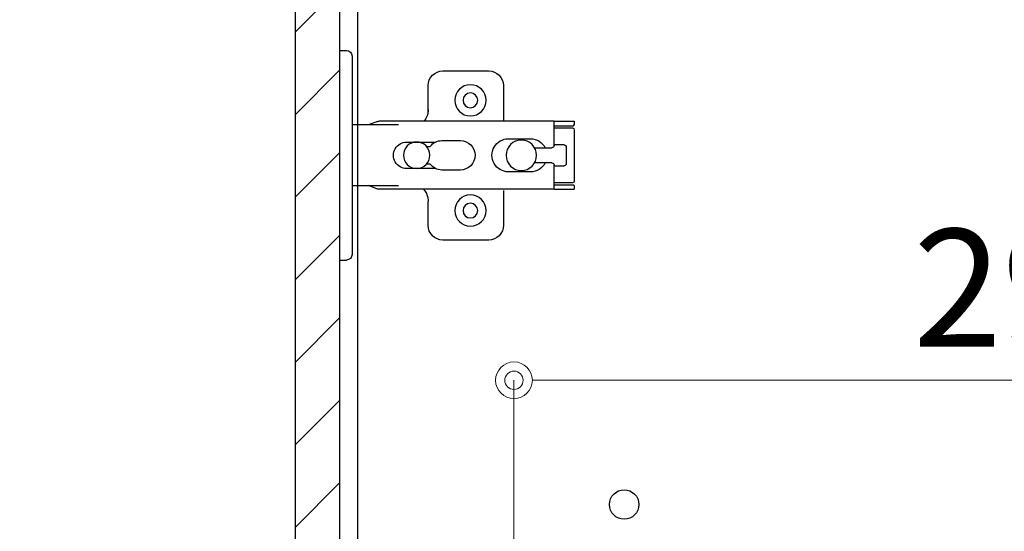
# Model space of a CAD drawing. Units: millimetres. Extents: x 8338 to 12538, y -6055 to -2828.
# Drawn here: x 11029 to 11297, y -4869 to -4730 of the extents above; entities that cross this region are included whole.
import ezdxf

# ---------------------------------------------------------------- set-up
doc = ezdxf.new("R2010")
doc.units = ezdxf.units.MM
doc.layers.get('0').update_dxf_attribs({"linetype": 'CONTINUOUS'})
doc.layers.get('Defpoints').update_dxf_attribs({"color": 8, "linetype": 'CONTINUOUS'})
doc.layers.add('外形線', color=3, linetype='CONTINUOUS')
doc.layers.add('寸法', color=7, linetype='CONTINUOUS', lineweight=9)
doc.styles.add('32mm文字', font='txt', dxfattribs={"height": 32})
doc.dimstyles.new('32mm寸法', dxfattribs={"dimtxt": 32, "dimasz": 10, "dimexe": 0, "dimexo": 30, "dimgap": 5, "dimtad": 1, "dimdsep": 46, "dimtxsty": '32mm文字', "dimblk": 'ORIGIN2', "dimcen": 5, "dimclrd": 256, "dimclre": 256, "dimclrt": 256, "dimadec": 0, "dimazin": 0, "dimtfac": 1, "dimtmove": 0, "dimatfit": 3, "dimldrblk": 'OPEN30', "dimfxl": 1, "dimlwd": 9, "dimlwe": 9, "dimarcsym": 0})

# ---------------------------------------------------------------- blocks, each defined once
blk = doc.blocks.new('蝶番')
at = {"color": 14, "linetype": 'Continuous'}
for p, q in [((-3.500000000040018, 28.4999999999801), (-1.600000000040382, 28.4999999999801)), ((-0.1000000000399268, 26.9999999999801), (-4.001776687800884e-11, 26.9999999999801)), ((-4.001776687800884e-11, 26.9999999999801), (-4.001776687800884e-11, -27.00000000002001)), ((37.13235164976004, 23.04426758982936), (24.63235164976004, 23.04426758982936)), ((20.63235164975958, 19.04426758982936), (20.63235164975958, 12.54426758982936)), ((41.13235164976004, 9.54426758982936), (41.13235164976004, 19.04426758982936)), ((-4.001776687800884e-11, 8.249999999979991), (12.54294799995978, 8.249999999979991)), ((6.796647999959532, 9.170299999979875), (4.399147999959951, 8.249999999979991)), ((54.8991479999595, 9.249999999979991), (7.226647999960278, 9.249999999979991)), ((54.8991479999595, 9.25), (60.39914799995904, 9.25)), ((54.8991479999595, 9.249999999979991), (54.8991479999595, 2.649999999980537)), ((54.8991479999595, 8.049999999980173), (60.19914799995968, 8.049999999980173)), ((60.3991479999595, 8.249999999979991), (60.19914799995968, 8.049999999980173)), ((60.3991479999595, 8.249999999979991), (60.3991479999595, 9.249999999979991)), ((59.8991479999595, 7.449999999979809), (54.8991479999595, 7.449999999979809)), ((60.3991479999595, -6.950000000019827), (60.3991479999595, 6.949999999979809)), ((22.65554799996016, 3.599999999979445), (14.79914799995959, 3.599999999979445)), ((29.39914799995995, 3.999999999980105), (24.39914799995995, 3.999999999980105)), ((48.49914799996031, 4.499999999979991), (42.49914799995986, 4.499999999979991)), ((54.8991479999595, 2.849999999979445), (57.69904799995948, 2.849999999979445)), ((21.19914799996013, 2.399999999980537), (20.18252999995957, 2.399999999980537)), ((54.29914799996004, 2.049999999980173), (49.60757199995987, 2.049999999980173)), ((58.19924799996033, -2.350000000019463), (58.19924799996033, 2.349999999979445)), ((20.18252999995957, -2.400000000020555), (21.19914799996013, -2.400000000020555)), ((49.60757199995987, -2.050000000020077), (54.29914799996004, -2.050000000020077)), ((54.8991479999595, -2.650000000020555), (54.8991479999595, -9.250000000020009)), ((14.79914799995959, -3.600000000019463), (22.65554799996016, -3.600000000019463)), ((24.39914799995995, -4.000000000020009), (29.39914799995995, -4.000000000020009)), ((42.49914799995986, -4.500000000020009), (48.49914799996031, -4.500000000020009)), ((57.69904799995948, -2.850000000019349), (54.8991479999595, -2.850000000019349)), ((54.8991479999595, -7.450000000019713), (59.8991479999595, -7.450000000019713)), ((12.54294799995978, -8.250000000020009), (-4.001776687800884e-11, -8.250000000020009)), ((6.796647999959532, -9.170300000020688), (4.399147999959951, -8.250000000020009)), ((54.8991479999595, -9.250000000020009), (7.226647999960278, -9.250000000020009)), ((41.13235164976004, -18.95573241017053), (41.13235164976004, -9.45573241017064)), ((54.8991479999595, -8.05000000002019), (60.19914799995968, -8.05000000002019)), ((54.8991479999595, -9.249999999999886), (60.39914799995904, -9.249999999999886)), ((60.19914799995968, -8.05000000002019), (60.3991479999595, -8.250000000020009)), ((60.3991479999595, -9.250000000020009), (60.3991479999595, -8.250000000020009)), ((20.63235164975958, -11.1987963683996), (20.63235164975958, -18.95573241017053)), ((24.63235164976004, -22.95573241017064), (37.13235164976004, -22.95573241017064)), ((-3.500000000040018, -28.5000000000199), (-1.600000000040382, -28.5000000000199)), ((-0.1000000000399268, -27.00000000002001), (-4.001776687800884e-11, -27.00000000002001))]:
    blk.add_line(p, q, dxfattribs=at)
for centre, radius in [((32.13235164976004, 15.04426758982936), 4.25), ((32.13235164976004, 15.04426758982936), 2), ((17.49924799996006, -2.000888343900442e-11), 3.6), ((45.99924799996006, -2.000888343900442e-11), 4.150000000000001), ((32.13235164976004, -14.95573241017064), 4.25), ((32.13235164976004, -14.95573241017064), 2)]:
    blk.add_circle(centre, radius, dxfattribs=at)
for centre, radius, start, end in [((-1.600000000040382, 26.9999999999801), 1.5, 0, 90.00000000000004), ((24.63235164976004, 19.04426758982936), 4, 90.00000000000004, 180), ((37.13235164976004, 19.04426758982936), 4, 0, 90.00000000000004), ((15.63235164975958, 12.54426758982936), 5, 318.7875059362385, 0), ((7.226647999960278, 8.049999999980173), 1.2, 90.00000000000004, 110.999535), ((59.8991479999595, 6.949999999979809), 0.5, 0, 90.00000000000004), ((14.79914799995959, -2.000888343900442e-11), 3.6, 90.00000000000004, 270.0000000000002), ((24.39914799995995, -2.000888343900442e-11), 4, 90.00000000000004, 143.1301020000001), ((29.39914799995995, -2.000888343900442e-11), 4, 0, 90.00000000000004), ((42.49914799995986, -2.000888343900442e-11), 4.5, 90.00000000000004, 270.0000000000002), ((48.49914799996031, -2.000888343900442e-11), 4.5, 27.10068499999997, 90.00000000000004), ((57.69904799995948, 2.349999999979445), 0.5, 0, 90.00000000000004), ((54.29914799996004, 2.649999999980537), 0.6000000000000001, 270.0000000000002, 0), ((24.39914799995995, -2.000888343900442e-11), 4, 216.8698980000001, 270.0000000000002), ((29.39914799995995, -2.000888343900442e-11), 4, 270.0000000000002, 0), ((48.49914799996031, -2.000888343900442e-11), 4.499971000000002, 270.0000000000002, 332.899123), ((54.29914799996004, -2.650000000020555), 0.6000000000000001, 0, 90.00000000000004), ((57.69904799995948, -2.350000000019463), 0.5, 270.0000000000002, 0), ((59.8991479999595, -6.950000000019827), 0.5, 270.0000000000002, 0), ((7.226647999960278, -8.05000000002019), 1.2, 249.0004650000002, 270.0000000000002), ((15.63235164975958, -12.45573241017064), 5, 0, 39.87736299529278), ((24.63235164976004, -18.95573241017053), 4, 180, 270.0000000000002), ((37.13235164976004, -18.95573241017053), 4, 270.0000000000002, 0), ((-1.600000000040382, -27.00000000002001), 1.5, 270.0000000000002, 0)]:
    blk.add_arc(centre, radius, start, end, dxfattribs=at)
blk = doc.blocks.new('A$Ca91243d7')
at = {"color": 0, "linetype": 'Continuous', "xscale": -1}
blk.add_blockref('蝶番', (60.39913982338294, 28.50000699651173), dxfattribs=at)
blk = doc.blocks.new('_Origin2')
at = {"color": 0, "linetype": 'ByBlock', "lineweight": -2}
blk.add_line((-0.5, 0), (-1, 0), dxfattribs=at)
for radius in [0.5, 0.25]:
    blk.add_circle((0, 0), radius, dxfattribs=at)
blk = doc.blocks.new('*D52')
at = {"layer": 'Defpoints', "color": 0, "transparency": 16777216}
for p in [(11453.92811099852, -4827.664489919742), (11453.92811099852, -4886.460444467823), (11163.92811099852, -4906.454079868647)]:
    blk.add_point(p, dxfattribs=at)
at = {"layer": '寸法', "lineweight": 9, "transparency": 16777216}
for p, q in [((11163.92811099852, -4876.454079868647), (11163.92811099852, -4827.664489919742)), ((11173.92811099852, -4827.664489919742), (11443.92811099852, -4827.664489919742)), ((11453.92811099852, -4856.460444467823), (11453.92811099852, -4827.664489919742))]:
    blk.add_line(p, q, dxfattribs=at)
at = {"layer": '寸法', "lineweight": 9, "transparency": 16777216, "xscale": 10, "yscale": 10, "zscale": 10, "rotation": 180}
blk.add_blockref('_Origin2', (11163.92811099852, -4827.664489919742), dxfattribs=at)
at = {"layer": '寸法', "lineweight": 9, "transparency": 16777216, "xscale": 10, "yscale": 10, "zscale": 10}
blk.add_blockref('_Origin2', (11453.92811099852, -4827.664489919742), dxfattribs=at)
at = {"layer": '寸法', "transparency": 16777216, "insert": (11308.92811099852, -4806.664489919742), "char_height": 32, "attachment_point": 5, "style": '32mm文字'}
blk.add_mtext('290', dxfattribs=at)
blk = doc.blocks.new('_Open30')
at = {"color": 0, "linetype": 'ByBlock', "lineweight": -2}
for p, q in [((-1, 0.26794919), (0, 0)), ((0, 0), (-1, -0.26794919)), ((0, 0), (-1, 0))]:
    blk.add_line(p, q, dxfattribs=at)
blk = doc.blocks.new('*D37')
at = {"layer": 'Defpoints', "color": 0, "transparency": 16777216}
for p in [(11121.42811099852, -4681.454079868648), (10876.13776571884, -5181.454079868648), (11104.42811099852, -5181.454079868648)]:
    blk.add_point(p, dxfattribs=at)
at = {"layer": '寸法', "lineweight": 9, "transparency": 16777216}
for p, q in [((11091.42811099852, -4681.454079868648), (10876.13776571884, -4681.454079868648)), ((10876.13776571884, -4691.454079868648), (10876.13776571884, -5171.454079868648)), ((11074.42811099852, -5181.454079868648), (10876.13776571884, -5181.454079868648))]:
    blk.add_line(p, q, dxfattribs=at)
at = {"layer": '寸法', "lineweight": 9, "transparency": 16777216, "xscale": 10, "yscale": 10, "zscale": 10}
for p, rotation in [((10876.13776571884, -4681.454079868648), 90), ((10876.13776571884, -5181.454079868648), 270)]:
    blk.add_blockref('_Origin2', p, dxfattribs=dict(at, rotation=rotation))
at = {"layer": '寸法', "transparency": 16777216, "insert": (10852.45756267315, -4931.454079868651), "char_height": 32, "width": 261.3330388012196, "attachment_point": 5, "rotation": 90, "style": '32mm文字'}
blk.add_mtext('(吊戸棚) 500', dxfattribs=at)
blk = doc.blocks.new('*D38')
at = {"layer": 'Defpoints', "color": 0, "transparency": 16777216}
for p in [(11104.42811099852, -4686.454079868648), (10972.69520068687, -5181.454079868648), (11104.42811099852, -5181.454079868648)]:
    blk.add_point(p, dxfattribs=at)
at = {"layer": '寸法', "lineweight": 9, "transparency": 16777216}
for p, q in [((11074.42811099852, -4686.454079868648), (10972.69520068687, -4686.454079868648)), ((10972.69520068687, -4696.454079868648), (10972.69520068687, -5171.454079868648)), ((11074.42811099852, -5181.454079868648), (10972.69520068687, -5181.454079868648))]:
    blk.add_line(p, q, dxfattribs=at)
at = {"layer": '寸法', "lineweight": 9, "transparency": 16777216, "xscale": 10, "yscale": 10, "zscale": 10}
for p, rotation in [((10972.69520068687, -4686.454079868648), 90), ((10972.69520068687, -5181.454079868648), 270)]:
    blk.add_blockref('_Origin2', p, dxfattribs=dict(at, rotation=rotation))
at = {"layer": '寸法', "transparency": 16777216, "insert": (10948.77134281885, -4933.954079868651), "char_height": 32, "attachment_point": 5, "rotation": 90, "style": '32mm文字'}
blk.add_mtext('(扉) 495', dxfattribs=at)

msp = doc.modelspace()

# ---------------------------------------------------------------- hatches: boundary and pattern name
h = msp.add_hatch()
h.set_pattern_fill('ANSI31', color=4, scale=5)
h.set_pattern_definition([(45, (8813.212771946273, -6058.723142447518), (-11.22532015133644, 11.22532015133644), [])])
h.paths.add_polyline_path([(11116.42811099852, -4686.454079868647), (11104.42811099852, -4686.454079868647), (11104.42811099852, -5181.454079868647), (11116.42811099852, -5181.454079868647)])

# ---------------------------------------------------------------- linework, layer by layer
at = {"layer": '外形線'}
for points in [[(11121.42811099852, -4681.454079868647), (11471.42811099852, -4681.454079868647), (11471.42811099852, -5166.454079868647), (11121.42811099852, -5166.454079868647)], [(11104.42811099852, -4686.454079868647), (11116.42811099852, -4686.454079868647), (11116.42811099852, -5181.454079868647), (11104.42811099852, -5181.454079868647)]]:
    msp.add_lwpolyline(points, close=True, dxfattribs=at)
msp.add_circle((11193.92811099852, -4861.454079868647), 4, dxfattribs=at)

# ---------------------------------------------------------------- block references
at = {"rotation": 180}
msp.add_blockref('A$Ca91243d7', (11180.32725082194, -4737.954072872153), dxfattribs=at)

# ---------------------------------------------------------------- dimensions: what is measured, and where the dimension line sits
at = {"layer": '寸法'}
for base, p1, text, picture, middle in [((10876.13776571884, -5181.454079868648), (11121.42811099852, -4681.454079868647), '(吊戸棚) <>', '*D37', (10852.45756267315, -4931.454079868651)), ((10972.69520068687, -5181.454079868648), (11104.42811099852, -4686.454079868647), '(扉) <>', '*D38', (10948.77134281885, -4933.954079868651))]:
    dim = msp.add_linear_dim(base=base, p1=p1, p2=(11104.42811099852, -5181.454079868647), angle=90, text=text, dimstyle='32mm寸法', dxfattribs=at)
    dim.commit()
    dim.dimension.update_dxf_attribs({"geometry": picture, "text_midpoint": middle})
dim = msp.add_linear_dim(base=(11453.92811099852, -4827.664489919742), p1=(11163.92811099852, -4906.454079868647), p2=(11453.92811099852, -4886.460444467823), dimstyle='32mm寸法', dxfattribs=at)
dim.commit()
dim.dimension.update_dxf_attribs({"geometry": '*D52', "text_midpoint": (11308.92811099852, -4806.664489919742)})

doc.saveas('drawing.dxf')
